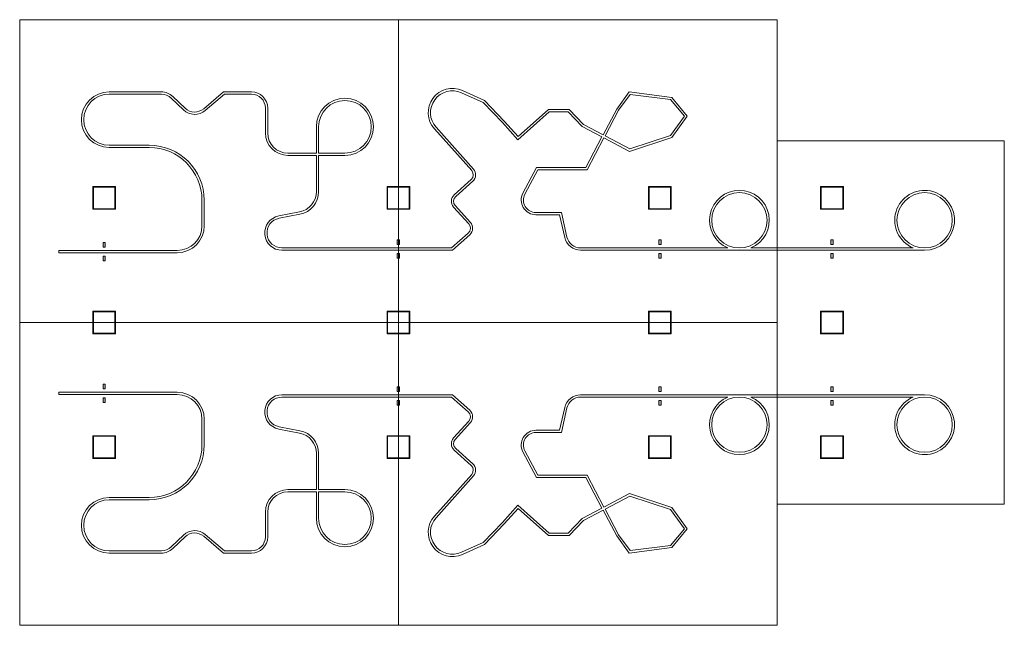
# Model space of a CAD drawing. Units: millimetres. Extents: x 191 to 6691, y -1448 to 2552.
import ezdxf

# ---------------------------------------------------------------- set-up
doc = ezdxf.new("R2010")
doc.units = ezdxf.units.MM

msp = doc.modelspace()

# ---------------------------------------------------------------- hatches: boundary and pattern name
h = msp.add_hatch(color=256)
h.dxf.hatch_style = 1
h.paths.add_polyline_path([(823.4, 1449.7), (673.4, 1449.7), (673.4, 1299.7), (823.4, 1299.7)])
h.paths.add_polyline_path([(819.4, 1303.7), (677.4, 1303.7), (677.4, 1445.7), (819.4, 1445.7)], flags=16)
h.paths.add_polyline_path([(755.9, 989.7), (740.9, 989.7), (740.9, 959.7), (755.9, 959.7)])
h.paths.add_polyline_path([(755.9, 1079.7), (740.9, 1079.7), (740.9, 1049.7), (755.9, 1049.7)])
h.paths.add_polyline_path([(823.4, 627.2), (673.4, 627.2), (673.4, 552.2), (677.4, 552.2), (677.4, 623.2), (819.4, 623.2), (819.4, 552.2), (823.4, 552.2)])
h.paths.add_polyline_path([(2619.7, 1445.7), (2690.7, 1445.7), (2690.7, 1449.7), (2615.7, 1449.7), (2615.7, 1299.7), (2690.7, 1299.7), (2690.7, 1303.7), (2619.7, 1303.7)])
h.paths.add_polyline_path([(2690.7, 1007.2), (2683.2, 1007.2), (2683.2, 977.2), (2690.7, 977.2)])
h.paths.add_polyline_path([(2690.7, 1097.2), (2683.2, 1097.2), (2683.2, 1067.2), (2690.7, 1067.2)])
h.paths.add_polyline_path([(2619.7, 623.2), (2690.7, 623.2), (2690.7, 627.2), (2615.7, 627.2), (2615.7, 552.2), (2619.7, 552.2)])
h = msp.add_hatch(color=256)
h.dxf.hatch_style = 1
h.paths.add_polyline_path([(2765.7, 1449.7), (2690.7, 1449.7), (2690.7, 1445.7), (2761.7, 1445.7), (2761.7, 1303.7), (2690.7, 1303.7), (2690.7, 1299.7), (2765.7, 1299.7)])
h.paths.add_polyline_path([(2698.2, 1007.2), (2690.7, 1007.2), (2690.7, 977.2), (2698.2, 977.2)])
h.paths.add_polyline_path([(2698.2, 1097.2), (2690.7, 1097.2), (2690.7, 1067.2), (2698.2, 1067.2)])
h.paths.add_polyline_path([(2765.7, 627.2), (2690.7, 627.2), (2690.7, 623.2), (2761.7, 623.2), (2761.7, 552.2), (2765.7, 552.2)])
h.paths.add_polyline_path([(4424.4, 1007.2), (4409.4, 1007.2), (4409.4, 977.2), (4424.4, 977.2)])
h.paths.add_polyline_path([(4424.4, 1097.2), (4409.4, 1097.2), (4409.4, 1067.2), (4424.4, 1067.2)])
h.paths.add_polyline_path([(4491.9, 1449.7), (4341.9, 1449.7), (4341.9, 1299.7), (4491.9, 1299.7)])
h.paths.add_polyline_path([(4487.9, 1303.7), (4345.9, 1303.7), (4345.9, 1445.7), (4487.9, 1445.7)], flags=16)
h = msp.add_hatch(color=256)
h.dxf.hatch_style = 1
h.paths.add_polyline_path([(5560.8, 37.2), (5545.8, 37.2), (5545.8, 7.2), (5560.8, 7.2)])
h.paths.add_polyline_path([(5560.8, 97.2), (5560.8, 127.2), (5545.8, 127.2), (5545.8, 97.2)])
h.paths.add_polyline_path([(5628.3, 627.2), (5478.3, 627.2), (5478.3, 477.2), (5628.3, 477.2)])
h.paths.add_polyline_path([(5624.3, 481.2), (5482.3, 481.2), (5482.3, 623.2), (5624.3, 623.2)], flags=16)
h.paths.add_polyline_path([(5560.8, 1007.2), (5545.8, 1007.2), (5545.8, 977.2), (5560.8, 977.2)])
h.paths.add_polyline_path([(5560.8, 1067.2), (5560.8, 1097.2), (5545.8, 1097.2), (5545.8, 1067.2)])
h.paths.add_polyline_path([(5624.3, 1303.7), (5482.3, 1303.7), (5482.3, 1445.7), (5624.3, 1445.7)], flags=16)
h.paths.add_polyline_path([(5478.3, 1449.7), (5478.3, 1299.7), (5628.3, 1299.7), (5628.3, 1449.7)])
h = msp.add_hatch(color=256)
h.dxf.hatch_style = 1
h.paths.add_polyline_path([(4345.9, 623.2), (4487.9, 623.2), (4487.9, 552.2), (4491.9, 552.2), (4491.9, 627.2), (4341.9, 627.2), (4341.9, 552.2), (4345.9, 552.2)])
h = msp.add_hatch(color=256)
h.dxf.hatch_style = 1
h.paths.add_polyline_path([(677.4, 552.2), (673.4, 552.2), (673.4, 477.2), (823.4, 477.2), (823.4, 552.2), (819.4, 552.2), (819.4, 481.2), (677.4, 481.2)])
h.paths.add_polyline_path([(755.9, 54.7), (740.9, 54.7), (740.9, 24.7), (755.9, 24.7)])
h.paths.add_polyline_path([(755.9, 144.7), (740.9, 144.7), (740.9, 114.7), (755.9, 114.7)])
h.paths.add_polyline_path([(823.4, -195.3), (673.4, -195.3), (673.4, -345.3), (823.4, -345.3)])
h.paths.add_polyline_path([(819.4, -341.3), (677.4, -341.3), (677.4, -199.3), (819.4, -199.3)], flags=16)
h.paths.add_polyline_path([(2690.7, 37.2), (2683.2, 37.2), (2683.2, 7.2), (2690.7, 7.2)])
h.paths.add_polyline_path([(2690.7, 127.2), (2683.2, 127.2), (2683.2, 97.2), (2690.7, 97.2)])
h.paths.add_polyline_path([(2619.7, 552.2), (2615.7, 552.2), (2615.7, 477.2), (2690.7, 477.2), (2690.7, 481.2), (2619.7, 481.2)])
h = msp.add_hatch(color=256)
h.dxf.hatch_style = 1
h.paths.add_polyline_path([(2698.2, 127.2), (2690.7, 127.2), (2690.7, 97.2), (2698.2, 97.2)])
h.paths.add_polyline_path([(2698.2, 37.2), (2690.7, 37.2), (2690.7, 7.2), (2698.2, 7.2)])
h.paths.add_polyline_path([(2765.7, 552.2), (2761.7, 552.2), (2761.7, 481.2), (2690.7, 481.2), (2690.7, 477.2), (2765.7, 477.2)])
h.paths.add_polyline_path([(4345.9, 552.2), (4341.9, 552.2), (4341.9, 477.2), (4491.9, 477.2), (4491.9, 552.2), (4487.9, 552.2), (4487.9, 481.2), (4345.9, 481.2)])
h.paths.add_polyline_path([(4409.4, 7.2), (4424.4, 7.2), (4424.4, 37.2), (4409.4, 37.2)])
h.paths.add_polyline_path([(4424.4, 127.2), (4409.4, 127.2), (4409.4, 97.2), (4424.4, 97.2)])
h.paths.add_polyline_path([(4491.9, -195.3), (4341.9, -195.3), (4341.9, -345.3), (4491.9, -345.3)])
h.paths.add_polyline_path([(4487.9, -341.3), (4345.9, -341.3), (4345.9, -199.3), (4487.9, -199.3)], flags=16)
h.paths.add_polyline_path([(2765.7, -195.3), (2690.7, -195.3), (2690.7, -199.3), (2761.7, -199.3), (2761.7, -341.3), (2690.7, -341.3), (2690.7, -345.3), (2765.7, -345.3)])
h = msp.add_hatch(color=256)
h.dxf.hatch_style = 1
h.paths.add_polyline_path([(2619.7, -199.3), (2690.7, -199.3), (2690.7, -195.3), (2615.7, -195.3), (2615.7, -345.3), (2690.7, -345.3), (2690.7, -341.3), (2619.7, -341.3)])
h = msp.add_hatch(color=256)
h.dxf.hatch_style = 1
h.paths.add_polyline_path([(5624.3, -341.3), (5482.3, -341.3), (5482.3, -199.3), (5624.3, -199.3)], flags=16)
h.paths.add_polyline_path([(5628.3, -345.3), (5478.3, -345.3), (5478.3, -195.3), (5628.3, -195.3)])

# ---------------------------------------------------------------- linework, layer by layer
at = {"color": 7, "linetype": 'Continuous', "lineweight": 15}
for p, q in [((190.7, 2552.2), (190.7, 552.2)), ((2690.7, 2552.2), (190.7, 2552.2)), ((2690.7, 1449.7), (2690.7, 2552.2)), ((5190.7, 2552.2), (2690.7, 2552.2)), ((2690.7, 1449.7), (2690.7, 2552.2)), ((5190.7, 1044.7), (5190.7, 2552.2)), ((3112.9, 2083.5), (3258.9, 2017.7)), ((781.8, 2075.4), (1126.3, 2075.4)), ((781.8, 2060.4), (1126.3, 2060.4)), ((1190.2, 2034.8), (1271.7, 1956.8)), ((1200.6, 2045.6), (1282.1, 1967.7)), ((1406.1, 1964.2), (1536.4, 2075.4)), ((1415.9, 1952.8), (1541.9, 2060.4)), ((1536.4, 2075.4), (1720.4, 2075.4)), ((1541.9, 2060.4), (1720.4, 2060.4)), ((3106.7, 2069.9), (3250.1, 2005.2)), ((3258.9, 2017.7), (3389.6, 1882.3)), ((4213.7, 2075.1), (4131.7, 1961.9)), ((4220.6, 2059.1), (4144.4, 1953.9)), ((4495.8, 2039.3), (4213.7, 2075.1)), ((4488, 2025.1), (4220.6, 2059.1)), ((4579, 1914.9), (4488, 2025.1)), ((4598, 1915.5), (4495.8, 2039.3)), ((1812.9, 1967.9), (1812.9, 1804)), ((1827.9, 1967.9), (1827.9, 1804)), ((3250.1, 2005.2), (3378.6, 1872.1)), ((3480.9, 1780.2), (3681.2, 1959.3)), ((3817.4, 1959.3), (3681.2, 1959.3)), ((3912.7, 1859.6), (3817.4, 1959.3)), ((4131.7, 1961.9), (4041.5, 1791.4)), ((4144.4, 1953.9), (4054.8, 1784.4)), ((3479.7, 1759), (3686.9, 1944.3)), ((3811, 1944.3), (3686.9, 1944.3)), ((3903.5, 1847.4), (3811, 1944.3)), ((4487.2, 1787.6), (4579, 1914.9)), ((4496.5, 1774.9), (4598, 1915.5)), ((2149.2, 1844.7), (2149.2, 1671)), ((2164.2, 1844.7), (2164.2, 1671)), ((3174.6, 1555.8), (2928.1, 1831.4)), ((3185.8, 1565.8), (2939.3, 1841.4)), ((3378.6, 1872.1), (3479.7, 1759)), ((3389.6, 1882.3), (3480.9, 1780.2)), ((4034.5, 1778.2), (3903.5, 1847.4)), ((4041.5, 1791.4), (3912.7, 1859.6)), ((4034.5, 1778.2), (3927.4, 1575.7)), ((4047.7, 1771.1), (3936.4, 1560.7)), ((4047.7, 1771.1), (4216.5, 1681.9)), ((4054.8, 1784.4), (4217.8, 1698.2)), ((4216.5, 1681.9), (4496.5, 1774.9)), ((4217.8, 1698.2), (4487.2, 1787.6)), ((1045.9, 1723), (781.8, 1723)), ((1045.9, 1708), (781.8, 1708)), ((6690.7, 1752.2), (5190.7, 1752.2)), ((5190.7, 1044.7), (5190.7, 1752.2)), ((6690.7, -647.8), (6690.7, 1752.2)), ((2149.2, 1671), (1961, 1671)), ((2149.2, 1656), (1961, 1656)), ((2149.2, 1656), (2149.2, 1416.6)), ((2164.2, 1671), (2337.9, 1671)), ((2164.2, 1656), (2337.9, 1656)), ((2164.2, 1656), (2164.2, 1416.6)), ((3602, 1575.7), (3512.6, 1406.7)), ((3611, 1560.7), (3525.9, 1399.7)), ((3927.4, 1575.7), (3602, 1575.7)), ((3936.4, 1560.7), (3611, 1560.7)), ((3059.4, 1395.8), (3171.2, 1495.8)), ((823.4, 1449.7), (673.4, 1449.7)), ((673.4, 1449.7), (673.4, 1299.7)), ((677.4, 1445.7), (677.4, 1303.7)), ((819.4, 1445.7), (677.4, 1445.7)), ((819.4, 1445.7), (819.4, 1303.7)), ((823.4, 1449.7), (823.4, 1299.7)), ((2615.7, 1449.7), (2615.7, 1299.7)), ((2690.7, 1449.7), (2615.7, 1449.7)), ((2690.7, 1445.7), (2619.7, 1445.7)), ((2619.7, 1445.7), (2619.7, 1303.7)), ((2690.7, 1449.7), (2690.7, 1445.7)), ((2765.7, 1449.7), (2690.7, 1449.7)), ((2690.7, 1449.7), (2690.7, 1445.7)), ((2690.7, 1303.7), (2690.7, 1445.7)), ((2761.7, 1445.7), (2690.7, 1445.7)), ((2690.7, 1303.7), (2690.7, 1445.7)), ((2761.7, 1445.7), (2761.7, 1303.7)), ((2765.7, 1449.7), (2765.7, 1299.7)), ((3069.4, 1384.6), (3181.2, 1484.6)), ((4341.9, 1449.7), (4341.9, 1299.7)), ((4341.9, 1449.7), (4491.9, 1449.7)), ((4345.9, 1445.7), (4345.9, 1303.7)), ((4345.9, 1445.7), (4487.9, 1445.7)), ((4487.9, 1445.7), (4487.9, 1303.7)), ((4491.9, 1449.7), (4491.9, 1299.7)), ((5478.3, 1449.7), (5478.3, 1299.7)), ((5628.3, 1449.7), (5478.3, 1449.7)), ((5482.3, 1445.7), (5482.3, 1303.7)), ((5624.3, 1445.7), (5482.3, 1445.7)), ((5624.3, 1445.7), (5624.3, 1303.7)), ((5628.3, 1449.7), (5628.3, 1299.7)), ((819.4, 1303.7), (677.4, 1303.7)), ((1393.8, 1190.5), (1393.8, 1360.1)), ((1408.8, 1190.5), (1408.8, 1360.1)), ((2690.7, 1303.7), (2619.7, 1303.7)), ((2690.7, 1303.7), (2690.7, 1299.7)), ((2761.7, 1303.7), (2690.7, 1303.7)), ((2690.7, 1303.7), (2690.7, 1299.7)), ((3154.9, 1202.8), (3054.9, 1314.6)), ((3166.1, 1212.8), (3066.1, 1324.6)), ((4345.9, 1303.7), (4487.9, 1303.7)), ((5624.3, 1303.7), (5482.3, 1303.7)), ((823.4, 1299.7), (673.4, 1299.7)), ((2038.1, 1282.1), (1900.6, 1255.7)), ((2041, 1267.4), (1903.4, 1241)), ((2690.7, 1299.7), (2615.7, 1299.7)), ((2690.7, 1097.2), (2690.7, 1299.7)), ((2765.7, 1299.7), (2690.7, 1299.7)), ((2690.7, 1097.2), (2690.7, 1299.7)), ((3598.8, 1278.6), (3766.4, 1278.6)), ((3598.8, 1263.6), (3754.4, 1263.6)), ((3754.4, 1263.6), (3788.7, 1113.3)), ((3766.4, 1278.6), (3803.3, 1116.6)), ((4341.9, 1299.7), (4491.9, 1299.7)), ((5628.3, 1299.7), (5478.3, 1299.7)), ((3041.9, 1044.7), (3151.6, 1142.8)), ((3047.6, 1029.7), (3161.6, 1131.6)), ((740.9, 1079.7), (740.9, 1049.7)), ((740.9, 1079.7), (755.9, 1079.7)), ((740.9, 1049.7), (755.9, 1049.7)), ((755.9, 1079.7), (755.9, 1049.7)), ((1922.1, 1044.7), (2690.7, 1044.7)), ((2683.2, 1097.2), (2683.2, 1067.2)), ((2683.2, 1097.2), (2690.7, 1097.2)), ((2683.2, 1067.2), (2690.7, 1067.2)), ((2690.7, 1067.2), (2690.7, 1097.2)), ((2690.7, 1097.2), (2698.2, 1097.2)), ((2690.7, 1067.2), (2690.7, 1097.2)), ((2690.7, 1044.7), (2690.7, 1067.2)), ((2690.7, 1067.2), (2698.2, 1067.2)), ((2690.7, 1044.7), (2690.7, 1067.2)), ((2690.7, 1044.7), (2690.7, 1029.7)), ((2690.7, 1044.7), (3041.9, 1044.7)), ((2690.7, 1044.7), (2690.7, 1029.7)), ((2698.2, 1097.2), (2698.2, 1067.2)), ((3893.5, 1044.7), (4866.4, 1044.7)), ((4409.4, 1097.2), (4409.4, 1067.2)), ((4409.4, 1097.2), (4424.4, 1097.2)), ((4409.4, 1067.2), (4424.4, 1067.2)), ((4424.4, 1097.2), (4424.4, 1067.2)), ((5017.4, 1044.7), (5190.7, 1044.7)), ((5190.7, 1044.7), (6089.2, 1044.7)), ((5190.7, 1044.7), (5190.7, 1029.7)), ((5190.7, 1044.7), (5190.7, 1029.7)), ((5560.8, 1097.2), (5545.8, 1097.2)), ((5545.8, 1097.2), (5545.8, 1067.2)), ((5560.8, 1067.2), (5545.8, 1067.2)), ((5560.8, 1097.2), (5560.8, 1067.2)), ((448.4, 1028), (448.4, 1013)), ((448.4, 1028), (1231.3, 1028)), ((1231.3, 1013), (448.4, 1013)), ((740.9, 959.7), (740.9, 989.7)), ((740.9, 989.7), (755.9, 989.7)), ((755.9, 959.7), (755.9, 989.7)), ((1922.1, 1029.7), (2690.7, 1029.7)), ((2683.2, 1007.2), (2690.7, 1007.2)), ((2683.2, 977.2), (2683.2, 1007.2)), ((2683.2, 977.2), (2690.7, 977.2)), ((2690.7, 1007.2), (2690.7, 1029.7)), ((2690.7, 1029.7), (3047.6, 1029.7)), ((2690.7, 1007.2), (2690.7, 1029.7)), ((2690.7, 1007.2), (2690.7, 977.2)), ((2690.7, 1007.2), (2698.2, 1007.2)), ((2690.7, 1007.2), (2690.7, 977.2)), ((2690.7, 627.2), (2690.7, 977.2)), ((2690.7, 977.2), (2698.2, 977.2)), ((2690.7, 627.2), (2690.7, 977.2)), ((2698.2, 977.2), (2698.2, 1007.2)), ((3893.5, 1029.7), (5190.7, 1029.7)), ((4409.4, 977.2), (4409.4, 1007.2)), ((4409.4, 1007.2), (4424.4, 1007.2)), ((4409.4, 977.2), (4424.4, 977.2)), ((4424.4, 977.2), (4424.4, 1007.2)), ((5190.7, 1029.7), (6164.7, 1029.7)), ((5190.7, 74.7), (5190.7, 1029.7)), ((5190.7, 552.2), (5190.7, 1029.7)), ((5545.8, 977.2), (5545.8, 1007.2)), ((5560.8, 1007.2), (5545.8, 1007.2)), ((5560.8, 977.2), (5545.8, 977.2)), ((5560.8, 977.2), (5560.8, 1007.2)), ((740.9, 959.7), (755.9, 959.7)), ((673.4, 627.2), (823.4, 627.2)), ((673.4, 552.2), (673.4, 627.2)), ((677.4, 623.2), (819.4, 623.2)), ((677.4, 552.2), (677.4, 623.2)), ((819.4, 623.2), (819.4, 552.2)), ((823.4, 627.2), (823.4, 552.2)), ((2615.7, 627.2), (2690.7, 627.2)), ((2615.7, 552.2), (2615.7, 627.2)), ((2619.7, 623.2), (2690.7, 623.2)), ((2619.7, 552.2), (2619.7, 623.2)), ((2690.7, 623.2), (2690.7, 627.2)), ((2690.7, 627.2), (2765.7, 627.2)), ((2690.7, 623.2), (2690.7, 627.2)), ((2690.7, 552.2), (2690.7, 623.2)), ((2690.7, 623.2), (2761.7, 623.2)), ((2690.7, 552.2), (2690.7, 623.2)), ((2761.7, 623.2), (2761.7, 552.2)), ((2765.7, 627.2), (2765.7, 552.2)), ((4341.9, 552.2), (4341.9, 627.2)), ((4341.9, 627.2), (4491.9, 627.2)), ((4345.9, 623.2), (4487.9, 623.2)), ((4345.9, 552.2), (4345.9, 623.2)), ((4487.9, 623.2), (4487.9, 552.2)), ((4491.9, 627.2), (4491.9, 552.2)), ((5478.3, 627.2), (5478.3, 477.2)), ((5628.3, 627.2), (5478.3, 627.2)), ((5482.3, 623.2), (5482.3, 481.2)), ((5624.3, 623.2), (5482.3, 623.2)), ((5624.3, 481.2), (5624.3, 623.2)), ((5628.3, 477.2), (5628.3, 627.2)), ((673.4, 552.2), (190.7, 552.2)), ((190.7, 552.2), (190.7, -1447.8)), ((673.4, 552.2), (190.7, 552.2)), ((677.4, 552.2), (673.4, 552.2)), ((673.4, 477.2), (673.4, 552.2)), ((677.4, 552.2), (673.4, 552.2)), ((819.4, 552.2), (677.4, 552.2)), ((677.4, 481.2), (677.4, 552.2)), ((819.4, 552.2), (677.4, 552.2)), ((823.4, 552.2), (819.4, 552.2)), ((819.4, 552.2), (819.4, 481.2)), ((823.4, 552.2), (819.4, 552.2)), ((2615.7, 552.2), (823.4, 552.2)), ((823.4, 552.2), (823.4, 477.2)), ((2615.7, 552.2), (823.4, 552.2)), ((2619.7, 552.2), (2615.7, 552.2)), ((2615.7, 477.2), (2615.7, 552.2)), ((2619.7, 552.2), (2615.7, 552.2)), ((2690.7, 552.2), (2619.7, 552.2)), ((2619.7, 481.2), (2619.7, 552.2)), ((2690.7, 552.2), (2619.7, 552.2)), ((2761.7, 552.2), (2690.7, 552.2)), ((2690.7, 481.2), (2690.7, 552.2)), ((2690.7, 481.2), (2690.7, 552.2)), ((2761.7, 552.2), (2690.7, 552.2)), ((2765.7, 552.2), (2761.7, 552.2)), ((2761.7, 552.2), (2761.7, 481.2)), ((2765.7, 552.2), (2761.7, 552.2)), ((4341.9, 552.2), (2765.7, 552.2)), ((2765.7, 552.2), (2765.7, 477.2)), ((4341.9, 552.2), (2765.7, 552.2)), ((4341.9, 552.2), (4345.9, 552.2)), ((4341.9, 477.2), (4341.9, 552.2)), ((4341.9, 552.2), (4345.9, 552.2)), ((4487.9, 552.2), (4345.9, 552.2)), ((4345.9, 481.2), (4345.9, 552.2)), ((4487.9, 552.2), (4345.9, 552.2)), ((4487.9, 552.2), (4491.9, 552.2)), ((4487.9, 552.2), (4487.9, 481.2)), ((4487.9, 552.2), (4491.9, 552.2)), ((5190.7, 552.2), (4491.9, 552.2)), ((4491.9, 552.2), (4491.9, 477.2)), ((5190.7, 552.2), (4491.9, 552.2)), ((5190.7, 74.7), (5190.7, 552.2)), ((673.4, 477.2), (823.4, 477.2)), ((677.4, 481.2), (819.4, 481.2)), ((2615.7, 477.2), (2690.7, 477.2)), ((2619.7, 481.2), (2690.7, 481.2)), ((2690.7, 477.2), (2690.7, 481.2)), ((2690.7, 481.2), (2761.7, 481.2)), ((2690.7, 477.2), (2690.7, 481.2)), ((2690.7, 127.2), (2690.7, 477.2)), ((2690.7, 477.2), (2765.7, 477.2)), ((2690.7, 127.2), (2690.7, 477.2)), ((4341.9, 477.2), (4491.9, 477.2)), ((4345.9, 481.2), (4487.9, 481.2)), ((5628.3, 477.2), (5478.3, 477.2)), ((5624.3, 481.2), (5482.3, 481.2)), ((740.9, 144.7), (740.9, 114.7)), ((740.9, 144.7), (755.9, 144.7)), ((755.9, 144.7), (755.9, 114.7)), ((1231.3, 91.3), (448.4, 91.3)), ((448.4, 76.3), (448.4, 91.3)), ((448.4, 76.3), (1231.3, 76.3)), ((740.9, 114.7), (755.9, 114.7)), ((1922.1, 74.7), (2690.7, 74.7)), ((2683.2, 127.2), (2690.7, 127.2)), ((2683.2, 127.2), (2683.2, 97.2)), ((2683.2, 97.2), (2690.7, 97.2)), ((2690.7, 127.2), (2690.7, 97.2)), ((2690.7, 127.2), (2698.2, 127.2)), ((2690.7, 127.2), (2690.7, 97.2)), ((2690.7, 74.7), (2690.7, 97.2)), ((2690.7, 97.2), (2698.2, 97.2)), ((2690.7, 74.7), (2690.7, 97.2)), ((2690.7, 74.7), (2690.7, 59.7)), ((2690.7, 74.7), (3047.6, 74.7)), ((2690.7, 74.7), (2690.7, 59.7)), ((2698.2, 127.2), (2698.2, 97.2)), ((3047.6, 74.7), (3161.6, -27.2)), ((3893.5, 74.7), (5190.7, 74.7)), ((4409.4, 127.2), (4409.4, 97.2)), ((4409.4, 127.2), (4424.4, 127.2)), ((4409.4, 97.2), (4424.4, 97.2)), ((4424.4, 127.2), (4424.4, 97.2)), ((5190.7, 74.7), (6164.7, 74.7)), ((5190.7, 74.7), (5190.7, 59.7)), ((5190.7, 74.7), (5190.7, 59.7)), ((5545.8, 127.2), (5545.8, 97.2)), ((5560.8, 127.2), (5545.8, 127.2)), ((5560.8, 97.2), (5545.8, 97.2)), ((5560.8, 127.2), (5560.8, 97.2)), ((740.9, 24.7), (740.9, 54.7)), ((740.9, 54.7), (755.9, 54.7)), ((740.9, 24.7), (755.9, 24.7)), ((755.9, 24.7), (755.9, 54.7)), ((1922.1, 59.7), (2690.7, 59.7)), ((2683.2, 7.2), (2683.2, 37.2)), ((2683.2, 37.2), (2690.7, 37.2)), ((2683.2, 7.2), (2690.7, 7.2)), ((2690.7, 37.2), (2690.7, 59.7)), ((2690.7, 59.7), (3041.9, 59.7)), ((2690.7, 37.2), (2690.7, 59.7)), ((2690.7, 7.2), (2690.7, 37.2)), ((2690.7, 37.2), (2698.2, 37.2)), ((2690.7, 7.2), (2690.7, 37.2)), ((2690.7, -195.3), (2690.7, 7.2)), ((2690.7, 7.2), (2698.2, 7.2)), ((2690.7, -195.3), (2690.7, 7.2)), ((2698.2, 7.2), (2698.2, 37.2)), ((3041.9, 59.7), (3151.6, -38.4)), ((3893.5, 59.7), (4866.4, 59.7)), ((4409.4, 7.2), (4409.4, 37.2)), ((4409.4, 37.2), (4424.4, 37.2)), ((4409.4, 7.2), (4424.4, 7.2)), ((4424.4, 7.2), (4424.4, 37.2)), ((5017.4, 59.7), (5190.7, 59.7)), ((5190.7, 59.7), (6089.2, 59.7)), ((5190.7, -647.8), (5190.7, 59.7)), ((5190.7, 59.7), (5190.7, -1447.8)), ((5545.8, 7.2), (5545.8, 37.2)), ((5560.8, 37.2), (5545.8, 37.2)), ((5560.8, 7.2), (5545.8, 7.2)), ((5560.8, 7.2), (5560.8, 37.2)), ((3754.4, -159.3), (3788.7, -8.9)), ((3766.4, -174.3), (3803.3, -12.2)), ((1393.8, -86.2), (1393.8, -255.7)), ((1408.8, -86.2), (1408.8, -255.7)), ((3154.9, -98.4), (3054.9, -210.2)), ((3166.1, -108.4), (3066.1, -220.2)), ((2038.1, -177.8), (1900.6, -151.3)), ((2041, -163), (1903.4, -136.6)), ((3598.8, -159.3), (3754.4, -159.3)), ((3598.8, -174.3), (3766.4, -174.3)), ((673.4, -345.3), (673.4, -195.3)), ((823.4, -195.3), (673.4, -195.3)), ((677.4, -341.3), (677.4, -199.3)), ((819.4, -199.3), (677.4, -199.3)), ((819.4, -341.3), (819.4, -199.3)), ((823.4, -345.3), (823.4, -195.3)), ((2615.7, -345.3), (2615.7, -195.3)), ((2690.7, -195.3), (2615.7, -195.3)), ((2619.7, -341.3), (2619.7, -199.3)), ((2690.7, -199.3), (2619.7, -199.3)), ((2690.7, -195.3), (2690.7, -199.3)), ((2765.7, -195.3), (2690.7, -195.3)), ((2690.7, -195.3), (2690.7, -199.3)), ((2690.7, -341.3), (2690.7, -199.3)), ((2761.7, -199.3), (2690.7, -199.3)), ((2690.7, -341.3), (2690.7, -199.3)), ((2761.7, -341.3), (2761.7, -199.3)), ((2765.7, -345.3), (2765.7, -195.3)), ((4341.9, -345.3), (4341.9, -195.3)), ((4341.9, -195.3), (4491.9, -195.3)), ((4345.9, -341.3), (4345.9, -199.3)), ((4345.9, -199.3), (4487.9, -199.3)), ((4487.9, -341.3), (4487.9, -199.3)), ((4491.9, -345.3), (4491.9, -195.3)), ((5478.3, -345.3), (5478.3, -195.3)), ((5628.3, -195.3), (5478.3, -195.3)), ((5482.3, -341.3), (5482.3, -199.3)), ((5624.3, -199.3), (5482.3, -199.3)), ((5624.3, -341.3), (5624.3, -199.3)), ((5628.3, -345.3), (5628.3, -195.3)), ((2149.2, -551.6), (2149.2, -312.2)), ((2164.2, -551.6), (2164.2, -312.2)), ((3059.4, -291.4), (3171.2, -391.4)), ((3069.4, -280.2), (3181.2, -380.2)), ((3602, -471.3), (3512.6, -302.3)), ((3611, -456.3), (3525.9, -295.3)), ((823.4, -345.3), (673.4, -345.3)), ((819.4, -341.3), (677.4, -341.3)), ((2690.7, -345.3), (2615.7, -345.3)), ((2690.7, -341.3), (2619.7, -341.3)), ((2690.7, -341.3), (2690.7, -345.3)), ((2761.7, -341.3), (2690.7, -341.3)), ((2690.7, -341.3), (2690.7, -345.3)), ((2690.7, -1447.8), (2690.7, -345.3)), ((2765.7, -345.3), (2690.7, -345.3)), ((2690.7, -1447.8), (2690.7, -345.3)), ((4341.9, -345.3), (4491.9, -345.3)), ((4345.9, -341.3), (4487.9, -341.3)), ((5628.3, -345.3), (5478.3, -345.3)), ((5624.3, -341.3), (5482.3, -341.3)), ((3174.6, -451.4), (2928.1, -727)), ((3185.8, -461.4), (2939.3, -737)), ((3927.4, -471.3), (3602, -471.3)), ((3936.4, -456.3), (3611, -456.3)), ((4034.5, -673.8), (3927.4, -471.3)), ((4047.7, -666.8), (3936.4, -456.3)), ((2149.2, -551.6), (1961, -551.6)), ((2149.2, -566.6), (1961, -566.6)), ((2149.2, -740.3), (2149.2, -566.6)), ((2164.2, -551.6), (2337.9, -551.6)), ((2164.2, -740.3), (2164.2, -566.6)), ((2164.2, -566.6), (2337.9, -566.6)), ((4047.7, -666.8), (4216.5, -577.5)), ((4216.5, -577.5), (4496.5, -670.5)), ((1045.9, -603.7), (781.8, -603.7)), ((1045.9, -618.7), (781.8, -618.7)), ((4054.8, -680), (4217.8, -593.8)), ((4217.8, -593.8), (4487.2, -683.2)), ((6690.7, -647.8), (5190.7, -647.8)), ((1812.9, -863.6), (1812.9, -699.7)), ((1827.9, -863.6), (1827.9, -699.7)), ((3378.6, -767.7), (3479.7, -654.7)), ((3389.6, -777.9), (3480.9, -675.8)), ((3479.7, -654.7), (3686.9, -839.9)), ((3480.9, -675.8), (3681.2, -854.9)), ((4034.5, -673.8), (3903.5, -743)), ((4041.5, -687), (3912.7, -755.2)), ((4131.7, -857.5), (4041.5, -687)), ((4144.4, -849.5), (4054.8, -680)), ((4487.2, -683.2), (4579, -810.5)), ((4496.5, -670.5), (4598, -811.1)), ((3250.1, -900.8), (3378.6, -767.7)), ((3258.9, -913.3), (3389.6, -777.9)), ((3903.5, -743), (3811, -839.9)), ((3912.7, -755.2), (3817.4, -854.9)), ((3811, -839.9), (3686.9, -839.9)), ((4579, -810.5), (4488, -920.7)), ((4598, -811.1), (4495.8, -934.9)), ((1190.2, -930.4), (1271.7, -852.4)), ((1200.6, -941.2), (1282.1, -863.3)), ((1406.1, -859.8), (1536.4, -971.1)), ((1415.9, -848.4), (1541.9, -956.1)), ((3106.7, -965.5), (3250.1, -900.8)), ((3817.4, -854.9), (3681.2, -854.9)), ((4213.7, -970.7), (4131.7, -857.5)), ((4220.6, -954.7), (4144.4, -849.5)), ((781.8, -956.1), (1126.3, -956.1)), ((781.8, -971.1), (1126.3, -971.1)), ((1536.4, -971.1), (1720.4, -971.1)), ((1541.9, -956.1), (1720.4, -956.1)), ((3112.9, -979.2), (3258.9, -913.3)), ((4495.8, -934.9), (4213.7, -970.7)), ((4488, -920.7), (4220.6, -954.7)), ((2690.7, -1447.8), (190.7, -1447.8)), ((5190.7, -1447.8), (2690.7, -1447.8))]:
    msp.add_line(p, q, dxfattribs=at)
for centre in [(4941.9, 1227.2), (6164.7, 1227.2), (4941.9, -122.8), (6164.7, -122.8)]:
    msp.add_circle(centre, 182.5, dxfattribs=at)
for centre, radius, start, end in [((3047.2, 1937.9), 159.8, 65.72815, 221.81031), ((3047.2, 1937.9), 144.8, 65.72815, 221.81031), ((781.8, 1891.7), 183.7, 90, 270), ((781.8, 1891.7), 168.7, 90, 270), ((1126.3, 1967.9), 107.5, 46.25934, 90), ((1126.3, 1967.9), 92.5, 46.25934, 90), ((1720.4, 1967.9), 107.5, 0, 90), ((1720.4, 1967.9), 92.5, 0, 90), ((2337.9, 1844.7), 188.7, 270, 180), ((2337.9, 1844.7), 173.7, 270, 180), ((1346, 2034.5), 107.5, 226.25934, 310.51267), ((1346, 2034.5), 92.5, 226.25934, 310.51267), ((1961, 1804), 148.1, 180, 270), ((1961, 1804), 133.1, 180, 270), ((1045.9, 1360.1), 362.9, 0, 90), ((1045.9, 1360.1), 347.9, 0, 90), ((3142.9, 1527.5), 57.5, 311.81031, 41.81031), ((3142.9, 1527.5), 42.5, 311.81031, 41.81031), ((2012.3, 1416.6), 136.9, 280.88449, 0), ((2012.3, 1416.6), 151.9, 280.88449, 0), ((3097.8, 1352.9), 57.5, 131.81031, 221.81031), ((3097.8, 1352.9), 42.5, 131.81031, 221.81031), ((3598.8, 1361.1), 97.5, 152.12548, 270), ((3598.8, 1361.1), 82.5, 152.12548, 270), ((4941.9, 1227.2), 197.5, 292.47437, 247.52563), ((6164.7, 1227.2), 197.5, 270, 247.52563), ((1922.1, 1143.7), 114, 100.88449, 270), ((1922.1, 1143.7), 99, 100.88449, 270), ((1231.3, 1190.5), 177.5, 270, 0), ((1231.3, 1190.5), 162.5, 270, 0), ((3123.2, 1174.5), 42.5, 311.81031, 41.81031), ((3123.2, 1174.5), 57.5, 311.81031, 41.81031), ((3893.5, 1137.2), 107.5, 192.85553, 270), ((3893.5, 1137.2), 92.5, 192.85553, 270), ((1231.3, -86.2), 177.5, 0, 90), ((1231.3, -86.2), 162.5, 0, 90), ((1922.1, -39.3), 114, 90, 259.11551), ((3893.5, -32.8), 107.5, 90, 167.14447), ((6164.7, -122.8), 197.5, 112.47437, 90), ((1922.1, -39.3), 99, 90, 259.11551), ((3893.5, -32.8), 92.5, 90, 167.14447), ((4941.9, -122.8), 197.5, 112.47437, 67.52563), ((3123.2, -70.1), 42.5, 318.18969, 48.18969), ((3123.2, -70.1), 57.5, 318.18969, 48.18969), ((2012.3, -312.2), 136.9, 0, 79.11551), ((2012.3, -312.2), 151.9, 0, 79.11551), ((3598.8, -256.8), 97.5, 90, 207.87452), ((3598.8, -256.8), 82.5, 90, 207.87452), ((1045.9, -255.7), 362.9, 270, 0), ((1045.9, -255.7), 347.9, 270, 0), ((3097.8, -248.5), 57.5, 138.18969, 228.18969), ((3097.8, -248.5), 42.5, 138.18969, 228.18969), ((3142.9, -423.1), 57.5, 318.18969, 48.18969), ((3142.9, -423.1), 42.5, 318.18969, 48.18969), ((1961, -699.7), 148.1, 90, 180), ((1961, -699.7), 133.1, 90, 180), ((2337.9, -740.3), 188.7, 180, 90), ((2337.9, -740.3), 173.7, 180, 90), ((781.8, -787.4), 183.7, 90, 270), ((781.8, -787.4), 168.7, 90, 270), ((3047.2, -833.5), 159.8, 138.18969, 294.27185), ((3047.2, -833.5), 144.8, 138.18969, 294.27185), ((1346, -930.1), 107.5, 49.48733, 133.74066), ((1346, -930.1), 92.5, 49.48733, 133.74066), ((1720.4, -863.6), 107.5, 270, 0), ((1720.4, -863.6), 92.5, 270, 0), ((1126.3, -863.6), 92.5, 270, 313.74066), ((1126.3, -863.6), 107.5, 270, 313.74066)]:
    msp.add_arc(centre, radius, start, end, dxfattribs=at)

doc.saveas('drawing.dxf')
